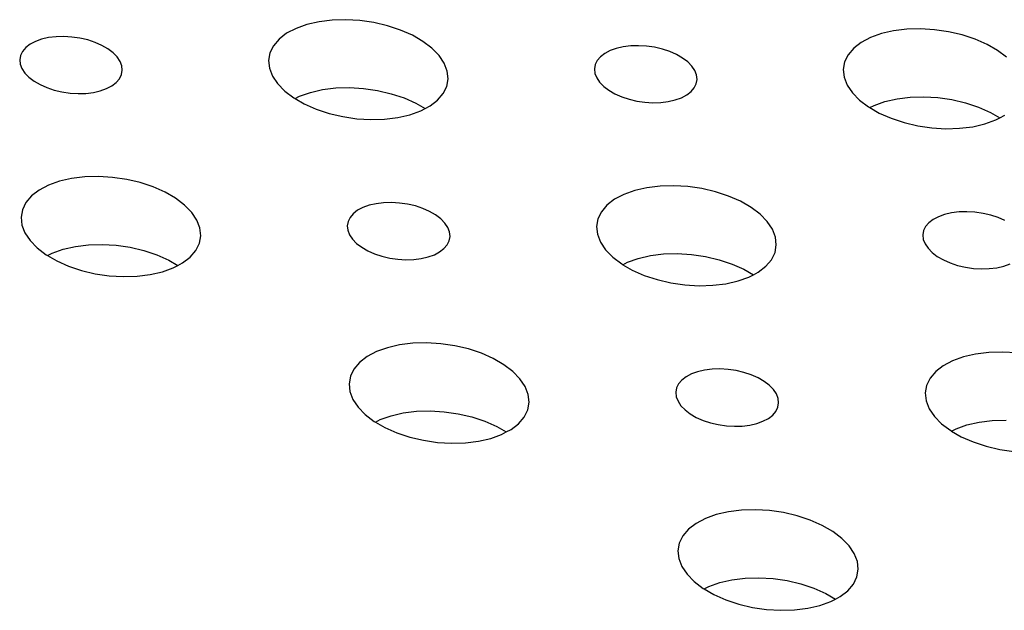
# Model space of a CAD drawing. Extents: x -26 to 45, y -52 to 55.
# Drawn here: x -15 to -14, y 40 to 41 of the extents above; entities that cross this region are included whole.
import ezdxf

# ---------------------------------------------------------------- set-up
doc = ezdxf.new("R2010")
doc.units = 0
doc.header["$MEASUREMENT"] = 0
doc.layers.get('0').update_dxf_attribs({"linetype": 'CONTINUOUS'})

msp = doc.modelspace()

# ---------------------------------------------------------------- linework, layer by layer
for p, q in [((-14.7887, 41.325), (-14.8078, 41.3227)), ((-14.7687, 41.3256), (-14.7887, 41.325)), ((-14.7482, 41.3244), (-14.7687, 41.3256)), ((-14.7278, 41.3214), (-14.7482, 41.3244)), ((-14.8413, 41.3129), (-14.8549, 41.3058)), ((-14.8255, 41.3186), (-14.8413, 41.3129)), ((-14.8078, 41.3227), (-14.8255, 41.3186)), ((-14.708, 41.3168), (-14.7278, 41.3214)), ((-14.6892, 41.3105), (-14.708, 41.3168)), ((-14.6719, 41.3029), (-14.6892, 41.3105)), ((-13.9714, 41.3094), (-13.989, 41.3053)), ((-13.9523, 41.3117), (-13.9714, 41.3094)), ((-13.9323, 41.3123), (-13.9523, 41.3117)), ((-13.9118, 41.3111), (-13.9323, 41.3123)), ((-13.8914, 41.3081), (-13.9118, 41.3111)), ((-15.2116, 41.2972), (-15.2207, 41.2939)), ((-15.2015, 41.2995), (-15.2116, 41.2972)), ((-15.1906, 41.3008), (-15.2015, 41.2995)), ((-15.1792, 41.3011), (-15.1906, 41.3008)), ((-15.1675, 41.3004), (-15.1792, 41.3011)), ((-15.1558, 41.2987), (-15.1675, 41.3004)), ((-15.1445, 41.2961), (-15.1558, 41.2987)), ((-15.1337, 41.2925), (-15.1445, 41.2961)), ((-14.8659, 41.2974), (-14.8741, 41.2878)), ((-14.8549, 41.3058), (-14.8659, 41.2974)), ((-14.6565, 41.294), (-14.6719, 41.3029)), ((-14.0048, 41.2997), (-14.0184, 41.2925)), ((-13.989, 41.3053), (-14.0048, 41.2997)), ((-13.8715, 41.3035), (-13.8914, 41.3081)), ((-13.8527, 41.2972), (-13.8715, 41.3035)), ((-13.8353, 41.2896), (-13.8527, 41.2972)), ((-15.2348, 41.285), (-15.2394, 41.2796)), ((-15.2284, 41.2898), (-15.2348, 41.285)), ((-15.2207, 41.2939), (-15.2284, 41.2898)), ((-15.1239, 41.2882), (-15.1337, 41.2925)), ((-15.1151, 41.2831), (-15.1239, 41.2882)), ((-15.1077, 41.2775), (-15.1151, 41.2831)), ((-14.8741, 41.2878), (-14.8793, 41.2774)), ((-14.6435, 41.2841), (-14.6565, 41.294)), ((-14.6331, 41.2735), (-14.6435, 41.2841)), ((-14.3841, 41.2806), (-14.3919, 41.2765)), ((-14.3751, 41.2839), (-14.3841, 41.2806)), ((-14.365, 41.2862), (-14.3751, 41.2839)), ((-14.3541, 41.2875), (-14.365, 41.2862)), ((-14.3427, 41.2878), (-14.3541, 41.2875)), ((-14.331, 41.2872), (-14.3427, 41.2878)), ((-14.3193, 41.2855), (-14.331, 41.2872)), ((-14.3079, 41.2828), (-14.3193, 41.2855)), ((-14.2972, 41.2792), (-14.3079, 41.2828)), ((-14.0294, 41.2841), (-14.0375, 41.2745)), ((-14.0184, 41.2925), (-14.0294, 41.2841)), ((-13.8199, 41.2807), (-13.8353, 41.2896)), ((-13.8069, 41.2709), (-13.8199, 41.2807)), ((-15.2424, 41.2736), (-15.2435, 41.2673)), ((-15.2435, 41.2673), (-15.2429, 41.2609)), ((-15.2394, 41.2796), (-15.2424, 41.2736)), ((-15.1017, 41.2714), (-15.1077, 41.2775)), ((-15.0975, 41.265), (-15.1017, 41.2714)), ((-14.8793, 41.2774), (-14.8813, 41.2664)), ((-14.8813, 41.2664), (-14.88, 41.2551)), ((-14.6256, 41.2624), (-14.6331, 41.2735)), ((-14.4028, 41.2663), (-14.4058, 41.2603)), ((-14.3982, 41.2717), (-14.4028, 41.2663)), ((-14.3919, 41.2765), (-14.3982, 41.2717)), ((-14.2873, 41.2749), (-14.2972, 41.2792)), ((-14.2785, 41.2698), (-14.2873, 41.2749)), ((-14.2711, 41.2642), (-14.2785, 41.2698)), ((-14.0375, 41.2745), (-14.0426, 41.2641)), ((-15.2429, 41.2609), (-15.2403, 41.2544)), ((-15.2403, 41.2544), (-15.2361, 41.248)), ((-15.095, 41.2585), (-15.0975, 41.265)), ((-15.0954, 41.2458), (-15.0943, 41.252)), ((-15.0943, 41.252), (-15.095, 41.2585)), ((-14.88, 41.2551), (-14.8756, 41.2437)), ((-14.6211, 41.251), (-14.6256, 41.2624)), ((-14.4058, 41.2603), (-14.4069, 41.254)), ((-14.4069, 41.254), (-14.4062, 41.2476)), ((-14.2651, 41.2581), (-14.2711, 41.2642)), ((-14.2608, 41.2517), (-14.2651, 41.2581)), ((-14.0426, 41.2641), (-14.0446, 41.2531)), ((-14.0446, 41.2531), (-14.0433, 41.2418)), ((-15.2361, 41.248), (-15.2301, 41.2419)), ((-15.2301, 41.2419), (-15.2227, 41.2363)), ((-15.103, 41.2344), (-15.0983, 41.2398)), ((-15.0983, 41.2398), (-15.0954, 41.2458)), ((-14.8756, 41.2437), (-14.8681, 41.2326)), ((-14.6218, 41.2286), (-14.6199, 41.2396)), ((-14.6199, 41.2396), (-14.6211, 41.251)), ((-14.4062, 41.2476), (-14.4036, 41.2411)), ((-14.4036, 41.2411), (-14.3993, 41.2347)), ((-14.2582, 41.2452), (-14.2608, 41.2517)), ((-14.2586, 41.2324), (-14.2575, 41.2387)), ((-14.2575, 41.2387), (-14.2582, 41.2452)), ((-14.0433, 41.2418), (-14.0388, 41.2304)), ((-15.2227, 41.2363), (-15.2139, 41.2312)), ((-15.2139, 41.2312), (-15.2041, 41.2268)), ((-15.2041, 41.2268), (-15.1933, 41.2233)), ((-15.1933, 41.2233), (-15.182, 41.2206)), ((-15.1262, 41.2222), (-15.1171, 41.2254)), ((-15.1171, 41.2254), (-15.1093, 41.2295)), ((-15.1093, 41.2295), (-15.103, 41.2344)), ((-14.8681, 41.2326), (-14.8577, 41.2219)), ((-14.8202, 41.2199), (-14.8025, 41.2239)), ((-14.8025, 41.2239), (-14.7834, 41.2263)), ((-14.7834, 41.2263), (-14.7634, 41.2268)), ((-14.7634, 41.2268), (-14.743, 41.2256)), ((-14.743, 41.2256), (-14.7226, 41.2226)), ((-14.627, 41.2182), (-14.6218, 41.2286)), ((-14.3993, 41.2347), (-14.3934, 41.2286)), ((-14.3934, 41.2286), (-14.3859, 41.223)), ((-14.2662, 41.2211), (-14.2616, 41.2265)), ((-14.2616, 41.2265), (-14.2586, 41.2324)), ((-14.0388, 41.2304), (-14.0312, 41.2193)), ((-15.182, 41.2206), (-15.1703, 41.2189)), ((-15.1703, 41.2189), (-15.1586, 41.2182)), ((-15.1586, 41.2182), (-15.1472, 41.2185)), ((-15.1472, 41.2185), (-15.1363, 41.2199)), ((-15.1363, 41.2199), (-15.1262, 41.2222)), ((-14.8577, 41.2219), (-14.8447, 41.212)), ((-14.8447, 41.212), (-14.8425, 41.2108)), ((-14.8425, 41.2108), (-14.836, 41.2142)), ((-14.8425, 41.2108), (-14.8293, 41.2031)), ((-14.836, 41.2142), (-14.8202, 41.2199)), ((-14.7226, 41.2226), (-14.7027, 41.218)), ((-14.7027, 41.218), (-14.6839, 41.2118)), ((-14.6839, 41.2118), (-14.6667, 41.2041)), ((-14.6352, 41.2087), (-14.627, 41.2182)), ((-14.3859, 41.223), (-14.3771, 41.2179)), ((-14.3771, 41.2179), (-14.3672, 41.2135)), ((-14.3672, 41.2135), (-14.3565, 41.21)), ((-14.3565, 41.21), (-14.3451, 41.2073)), ((-14.2994, 41.2066), (-14.2893, 41.2089)), ((-14.2893, 41.2089), (-14.2803, 41.2121)), ((-14.2803, 41.2121), (-14.2725, 41.2162)), ((-14.2725, 41.2162), (-14.2662, 41.2211)), ((-14.0312, 41.2193), (-14.0208, 41.2086)), ((-13.984, 41.2066), (-13.9664, 41.2106)), ((-13.9664, 41.2106), (-13.9473, 41.213)), ((-13.9473, 41.213), (-13.9273, 41.2135)), ((-13.9273, 41.2135), (-13.9068, 41.2123)), ((-13.9068, 41.2123), (-13.8864, 41.2094)), ((-13.8864, 41.2094), (-13.8666, 41.2047)), ((-14.8293, 41.2031), (-14.812, 41.1955)), ((-14.812, 41.1955), (-14.7932, 41.1893)), ((-14.6667, 41.2041), (-14.6534, 41.1965)), ((-14.6598, 41.1931), (-14.6534, 41.1965)), ((-14.6534, 41.1965), (-14.6462, 41.2002)), ((-14.6462, 41.2002), (-14.6352, 41.2087)), ((-14.3451, 41.2073), (-14.3334, 41.2056)), ((-14.3334, 41.2056), (-14.3217, 41.2049)), ((-14.3217, 41.2049), (-14.3103, 41.2052)), ((-14.3103, 41.2052), (-14.2994, 41.2066)), ((-14.0208, 41.2086), (-14.0077, 41.1987)), ((-14.0077, 41.1987), (-14.0059, 41.1977)), ((-14.0059, 41.1977), (-13.9998, 41.2009)), ((-14.0059, 41.1977), (-13.9923, 41.1898)), ((-13.9998, 41.2009), (-13.984, 41.2066)), ((-13.8666, 41.2047), (-13.8477, 41.1985)), ((-13.8477, 41.1985), (-13.8304, 41.1908)), ((-14.7932, 41.1893), (-14.7733, 41.1846)), ((-14.7733, 41.1846), (-14.7529, 41.1816)), ((-14.7529, 41.1816), (-14.7324, 41.1804)), ((-14.7324, 41.1804), (-14.7124, 41.181)), ((-14.7124, 41.181), (-14.6933, 41.1833)), ((-14.6933, 41.1833), (-14.6756, 41.1874)), ((-14.6756, 41.1874), (-14.6598, 41.1931)), ((-13.9923, 41.1898), (-13.975, 41.1822)), ((-13.975, 41.1822), (-13.9561, 41.176)), ((-13.8304, 41.1908), (-13.8167, 41.1829)), ((-13.8227, 41.1798), (-13.8167, 41.1829)), ((-13.8167, 41.1829), (-13.8092, 41.1869)), ((-13.9561, 41.176), (-13.9363, 41.1713)), ((-13.9363, 41.1713), (-13.9158, 41.1683)), ((-13.9158, 41.1683), (-13.8953, 41.1671)), ((-13.8953, 41.1671), (-13.8753, 41.1677)), ((-13.8753, 41.1677), (-13.8562, 41.17)), ((-13.8562, 41.17), (-13.8385, 41.1741)), ((-13.8385, 41.1741), (-13.8227, 41.1798)), ((-15.1679, 41.0946), (-15.1856, 41.0906)), ((-15.1488, 41.097), (-15.1679, 41.0946)), ((-15.1288, 41.0976), (-15.1488, 41.097)), ((-15.1083, 41.0963), (-15.1288, 41.0976)), ((-15.0878, 41.0934), (-15.1083, 41.0963)), ((-15.2015, 41.0849), (-15.2151, 41.0777)), ((-15.1856, 41.0906), (-15.2015, 41.0849)), ((-15.068, 41.0887), (-15.0878, 41.0934)), ((-15.0492, 41.0825), (-15.068, 41.0887)), ((-15.0319, 41.0748), (-15.0492, 41.0825)), ((-14.3305, 41.0813), (-14.3481, 41.0772)), ((-14.3114, 41.0837), (-14.3305, 41.0813)), ((-14.2913, 41.0842), (-14.3114, 41.0837)), ((-14.2708, 41.083), (-14.2913, 41.0842)), ((-14.2504, 41.08), (-14.2708, 41.083)), ((-14.2305, 41.0754), (-14.2504, 41.08)), ((-15.2262, 41.0693), (-15.2344, 41.0597)), ((-15.2151, 41.0777), (-15.2262, 41.0693)), ((-15.0165, 41.0659), (-15.0319, 41.0748)), ((-15.0035, 41.056), (-15.0165, 41.0659)), ((-14.364, 41.0716), (-14.3776, 41.0644)), ((-14.3481, 41.0772), (-14.364, 41.0716)), ((-14.2116, 41.0691), (-14.2305, 41.0754)), ((-14.1943, 41.0615), (-14.2116, 41.0691)), ((-15.2344, 41.0597), (-15.2396, 41.0493)), ((-14.9931, 41.0453), (-15.0035, 41.056)), ((-14.7438, 41.0525), (-14.7516, 41.0484)), ((-14.7347, 41.0557), (-14.7438, 41.0525)), ((-14.7246, 41.058), (-14.7347, 41.0557)), ((-14.7137, 41.0594), (-14.7246, 41.058)), ((-14.7023, 41.0597), (-14.7137, 41.0594)), ((-14.6906, 41.059), (-14.7023, 41.0597)), ((-14.6789, 41.0573), (-14.6906, 41.059)), ((-14.6675, 41.0547), (-14.6789, 41.0573)), ((-14.6568, 41.0511), (-14.6675, 41.0547)), ((-14.3886, 41.0559), (-14.3968, 41.0464)), ((-14.3776, 41.0644), (-14.3886, 41.0559)), ((-14.1789, 41.0526), (-14.1943, 41.0615)), ((-14.1658, 41.0427), (-14.1789, 41.0526)), ((-15.2396, 41.0493), (-15.2416, 41.0382)), ((-15.2416, 41.0382), (-15.2404, 41.0269)), ((-14.9856, 41.0342), (-14.9931, 41.0453)), ((-14.7626, 41.0381), (-14.7655, 41.0321)), ((-14.7579, 41.0435), (-14.7626, 41.0381)), ((-14.7516, 41.0484), (-14.7579, 41.0435)), ((-14.6469, 41.0467), (-14.6568, 41.0511)), ((-14.6381, 41.0416), (-14.6469, 41.0467)), ((-14.6306, 41.036), (-14.6381, 41.0416)), ((-14.3968, 41.0464), (-14.4019, 41.0359)), ((-14.1554, 41.032), (-14.1658, 41.0427)), ((-13.9061, 41.0391), (-13.9139, 41.035)), ((-13.8971, 41.0424), (-13.9061, 41.0391)), ((-13.887, 41.0447), (-13.8971, 41.0424)), ((-13.8761, 41.0461), (-13.887, 41.0447)), ((-13.8646, 41.0464), (-13.8761, 41.0461)), ((-13.8529, 41.0457), (-13.8646, 41.0464)), ((-13.8412, 41.044), (-13.8529, 41.0457)), ((-13.8298, 41.0413), (-13.8412, 41.044)), ((-13.8191, 41.0378), (-13.8298, 41.0413)), ((-13.8092, 41.0334), (-13.8191, 41.0378)), ((-15.2404, 41.0269), (-15.236, 41.0155)), ((-14.9811, 41.0228), (-14.9856, 41.0342)), ((-14.9799, 41.0114), (-14.9811, 41.0228)), ((-14.7655, 41.0321), (-14.7666, 41.0258)), ((-14.7666, 41.0258), (-14.7659, 41.0193)), ((-14.6247, 41.0299), (-14.6306, 41.036)), ((-14.6204, 41.0235), (-14.6247, 41.0299)), ((-14.6178, 41.017), (-14.6204, 41.0235)), ((-14.4019, 41.0359), (-14.4039, 41.0249)), ((-14.4039, 41.0249), (-14.4026, 41.0135)), ((-14.1478, 41.0208), (-14.1554, 41.032)), ((-13.9248, 41.0247), (-13.9277, 41.0188)), ((-13.9202, 41.0302), (-13.9248, 41.0247)), ((-13.9139, 41.035), (-13.9202, 41.0302)), ((-15.236, 41.0155), (-15.2285, 41.0043)), ((-14.9819, 41.0004), (-14.9799, 41.0114)), ((-14.7659, 41.0193), (-14.7634, 41.0128)), ((-14.7634, 41.0128), (-14.7591, 41.0064)), ((-14.6182, 41.0042), (-14.6171, 41.0105)), ((-14.6171, 41.0105), (-14.6178, 41.017)), ((-14.4026, 41.0135), (-14.3981, 41.0021)), ((-14.1433, 41.0094), (-14.1478, 41.0208)), ((-14.1421, 40.9981), (-14.1433, 41.0094)), ((-13.9277, 41.0188), (-13.9288, 41.0125)), ((-13.9288, 41.0125), (-13.9281, 41.006)), ((-15.2285, 41.0043), (-15.2181, 40.9936)), ((-15.1802, 40.9918), (-15.1625, 40.9958)), ((-15.1625, 40.9958), (-15.1434, 40.9982)), ((-15.1434, 40.9982), (-15.1234, 40.9988)), ((-15.1234, 40.9988), (-15.1029, 40.9975)), ((-15.1029, 40.9975), (-15.0825, 40.9946)), ((-15.0825, 40.9946), (-15.0626, 40.9899)), ((-14.9871, 40.9899), (-14.9819, 41.0004)), ((-14.7591, 41.0064), (-14.7531, 41.0003)), ((-14.7531, 41.0003), (-14.7457, 40.9947)), ((-14.7457, 40.9947), (-14.7369, 40.9896)), ((-14.6259, 40.9928), (-14.6212, 40.9982)), ((-14.6212, 40.9982), (-14.6182, 41.0042)), ((-14.3981, 41.0021), (-14.3906, 40.991)), ((-14.144, 40.987), (-14.1421, 40.9981)), ((-13.9281, 41.006), (-13.9255, 40.9995)), ((-13.9255, 40.9995), (-13.9212, 40.9931)), ((-15.2181, 40.9936), (-15.205, 40.9837)), ((-15.205, 40.9837), (-15.2029, 40.9825)), ((-15.2029, 40.9825), (-15.1961, 40.9861)), ((-15.2029, 40.9825), (-15.1897, 40.9748)), ((-15.1961, 40.9861), (-15.1802, 40.9918)), ((-15.0626, 40.9899), (-15.0438, 40.9837)), ((-15.0438, 40.9837), (-15.0265, 40.976)), ((-15.0063, 40.9719), (-14.9953, 40.9804)), ((-14.9953, 40.9804), (-14.9871, 40.9899)), ((-14.7369, 40.9896), (-14.727, 40.9852)), ((-14.727, 40.9852), (-14.7162, 40.9816)), ((-14.7162, 40.9816), (-14.7049, 40.979)), ((-14.6591, 40.9782), (-14.649, 40.9806)), ((-14.649, 40.9806), (-14.6399, 40.9838)), ((-14.6399, 40.9838), (-14.6322, 40.9879)), ((-14.6322, 40.9879), (-14.6259, 40.9928)), ((-14.3906, 40.991), (-14.3802, 40.9803)), ((-14.3802, 40.9803), (-14.3671, 40.9704)), ((-14.343, 40.9784), (-14.3254, 40.9825)), ((-14.3254, 40.9825), (-14.3063, 40.9849)), ((-14.3063, 40.9849), (-14.2862, 40.9854)), ((-14.2862, 40.9854), (-14.2657, 40.9842)), ((-14.2657, 40.9842), (-14.2453, 40.9812)), ((-14.2453, 40.9812), (-14.2254, 40.9766)), ((-14.1491, 40.9766), (-14.144, 40.987)), ((-13.9212, 40.9931), (-13.9152, 40.987)), ((-13.9152, 40.987), (-13.9077, 40.9813)), ((-13.9077, 40.9813), (-13.8989, 40.9762)), ((-15.1897, 40.9748), (-15.1724, 40.9671)), ((-15.1724, 40.9671), (-15.1536, 40.9609)), ((-15.0265, 40.976), (-15.0132, 40.9683)), ((-15.02, 40.9647), (-15.0132, 40.9683)), ((-15.0132, 40.9683), (-15.0063, 40.9719)), ((-14.7049, 40.979), (-14.6932, 40.9773)), ((-14.6932, 40.9773), (-14.6815, 40.9766)), ((-14.6815, 40.9766), (-14.67, 40.9769)), ((-14.67, 40.9769), (-14.6591, 40.9782)), ((-14.3671, 40.9704), (-14.3653, 40.9693)), ((-14.3653, 40.9693), (-14.3589, 40.9728)), ((-14.3653, 40.9693), (-14.3517, 40.9615)), ((-14.3589, 40.9728), (-14.343, 40.9784)), ((-14.2254, 40.9766), (-14.2066, 40.9703)), ((-14.2066, 40.9703), (-14.1892, 40.9627)), ((-14.1683, 40.9585), (-14.1573, 40.967)), ((-14.1573, 40.967), (-14.1491, 40.9766)), ((-13.8989, 40.9762), (-13.889, 40.9719)), ((-13.889, 40.9719), (-13.8782, 40.9683)), ((-13.8782, 40.9683), (-13.8669, 40.9656)), ((-13.8669, 40.9656), (-13.8552, 40.9639)), ((-13.8211, 40.9649), (-13.811, 40.9672)), ((-13.811, 40.9672), (-13.8019, 40.9705)), ((-15.1536, 40.9609), (-15.1337, 40.9562)), ((-15.1337, 40.9562), (-15.1132, 40.9532)), ((-15.1132, 40.9532), (-15.0927, 40.952)), ((-15.0927, 40.952), (-15.0727, 40.9526)), ((-15.0727, 40.9526), (-15.0535, 40.955)), ((-15.0535, 40.955), (-15.0358, 40.959)), ((-15.0358, 40.959), (-15.02, 40.9647)), ((-14.3517, 40.9615), (-14.3343, 40.9538)), ((-14.3343, 40.9538), (-14.3155, 40.9476)), ((-14.1977, 40.9457), (-14.1819, 40.9514)), ((-14.1892, 40.9627), (-14.1755, 40.9547)), ((-14.1819, 40.9514), (-14.1755, 40.9547)), ((-14.1755, 40.9547), (-14.1683, 40.9585)), ((-13.8552, 40.9639), (-13.8435, 40.9632)), ((-13.8435, 40.9632), (-13.832, 40.9636)), ((-13.832, 40.9636), (-13.8211, 40.9649)), ((-14.3155, 40.9476), (-14.2956, 40.9429)), ((-14.2956, 40.9429), (-14.2751, 40.9399)), ((-14.2751, 40.9399), (-14.2546, 40.9387)), ((-14.2546, 40.9387), (-14.2346, 40.9393)), ((-14.2346, 40.9393), (-14.2154, 40.9416)), ((-14.2154, 40.9416), (-14.1977, 40.9457)), ((-14.6905, 40.8527), (-14.7082, 40.8486)), ((-14.6713, 40.855), (-14.6905, 40.8527)), ((-14.6513, 40.8556), (-14.6713, 40.855)), ((-14.6307, 40.8544), (-14.6513, 40.8556)), ((-14.6103, 40.8514), (-14.6307, 40.8544)), ((-14.5904, 40.8467), (-14.6103, 40.8514)), ((-14.724, 40.8429), (-14.7377, 40.8357)), ((-14.7082, 40.8486), (-14.724, 40.8429)), ((-14.5715, 40.8405), (-14.5904, 40.8467)), ((-14.5542, 40.8328), (-14.5715, 40.8405)), ((-13.8519, 40.8393), (-13.8696, 40.8352)), ((-13.8327, 40.8417), (-13.8519, 40.8393)), ((-13.8127, 40.8422), (-13.8327, 40.8417)), ((-13.7922, 40.841), (-13.8127, 40.8422)), ((-14.7487, 40.8272), (-14.7569, 40.8176)), ((-14.7377, 40.8357), (-14.7487, 40.8272)), ((-14.5388, 40.8239), (-14.5542, 40.8328)), ((-14.5257, 40.8139), (-14.5388, 40.8239)), ((-13.899, 40.8223), (-13.91, 40.8139)), ((-13.8854, 40.8295), (-13.899, 40.8223)), ((-13.8696, 40.8352), (-13.8854, 40.8295)), ((-14.7569, 40.8176), (-14.7621, 40.8072)), ((-14.5153, 40.8032), (-14.5257, 40.8139)), ((-14.2657, 40.8104), (-14.2735, 40.8063)), ((-14.2566, 40.8137), (-14.2657, 40.8104)), ((-14.2465, 40.816), (-14.2566, 40.8137)), ((-14.2356, 40.8173), (-14.2465, 40.816)), ((-14.2241, 40.8177), (-14.2356, 40.8173)), ((-14.2124, 40.817), (-14.2241, 40.8177)), ((-14.2007, 40.8153), (-14.2124, 40.817)), ((-14.1893, 40.8126), (-14.2007, 40.8153)), ((-14.1785, 40.809), (-14.1893, 40.8126)), ((-14.1686, 40.8046), (-14.1785, 40.809)), ((-13.91, 40.8139), (-13.9182, 40.8043)), ((-14.7621, 40.8072), (-14.7641, 40.7961)), ((-14.7641, 40.7961), (-14.7628, 40.7847)), ((-14.5077, 40.792), (-14.5153, 40.8032)), ((-14.2844, 40.796), (-14.2874, 40.79)), ((-14.2798, 40.8014), (-14.2844, 40.796)), ((-14.2735, 40.8063), (-14.2798, 40.8014)), ((-14.1598, 40.7995), (-14.1686, 40.8046)), ((-14.1523, 40.7939), (-14.1598, 40.7995)), ((-14.1463, 40.7877), (-14.1523, 40.7939)), ((-13.9233, 40.7938), (-13.9252, 40.7828)), ((-13.9182, 40.8043), (-13.9233, 40.7938)), ((-14.7628, 40.7847), (-14.7584, 40.7733)), ((-14.5033, 40.7806), (-14.5077, 40.792)), ((-14.502, 40.7692), (-14.5033, 40.7806)), ((-14.2874, 40.79), (-14.2885, 40.7837)), ((-14.2885, 40.7837), (-14.2877, 40.7772)), ((-14.142, 40.7813), (-14.1463, 40.7877)), ((-14.1394, 40.7748), (-14.142, 40.7813)), ((-13.9252, 40.7828), (-13.9239, 40.7714)), ((-14.7584, 40.7733), (-14.7509, 40.7621)), ((-14.504, 40.7582), (-14.502, 40.7692)), ((-14.2877, 40.7772), (-14.2852, 40.7706)), ((-14.2852, 40.7706), (-14.2809, 40.7642)), ((-14.1398, 40.762), (-14.1387, 40.7683)), ((-14.1387, 40.7683), (-14.1394, 40.7748)), ((-13.9239, 40.7714), (-13.9194, 40.7599)), ((-14.7509, 40.7621), (-14.7404, 40.7514)), ((-14.7404, 40.7514), (-14.7273, 40.7414)), ((-14.7029, 40.7497), (-14.6852, 40.7538)), ((-14.6852, 40.7538), (-14.6661, 40.7562)), ((-14.6661, 40.7562), (-14.646, 40.7568)), ((-14.646, 40.7568), (-14.6255, 40.7555)), ((-14.6255, 40.7555), (-14.6051, 40.7525)), ((-14.6051, 40.7525), (-14.5852, 40.7479)), ((-14.5091, 40.7477), (-14.504, 40.7582)), ((-14.2809, 40.7642), (-14.2749, 40.7581)), ((-14.2749, 40.7581), (-14.2674, 40.7524)), ((-14.2674, 40.7524), (-14.2586, 40.7473)), ((-14.1537, 40.7457), (-14.1474, 40.7505)), ((-14.1474, 40.7505), (-14.1427, 40.756)), ((-14.1427, 40.756), (-14.1398, 40.762)), ((-13.9194, 40.7599), (-13.9118, 40.7487)), ((-14.7273, 40.7414), (-14.7256, 40.7404)), ((-14.7256, 40.7404), (-14.7188, 40.744)), ((-14.7256, 40.7404), (-14.7119, 40.7325)), ((-14.7188, 40.744), (-14.7029, 40.7497)), ((-14.5852, 40.7479), (-14.5663, 40.7416)), ((-14.5663, 40.7416), (-14.549, 40.7339)), ((-14.5283, 40.7296), (-14.5173, 40.7381)), ((-14.5173, 40.7381), (-14.5091, 40.7477)), ((-14.2586, 40.7473), (-14.2487, 40.7429)), ((-14.2487, 40.7429), (-14.2379, 40.7394)), ((-14.2379, 40.7394), (-14.2265, 40.7367)), ((-14.2265, 40.7367), (-14.2148, 40.735)), ((-14.1916, 40.7346), (-14.1807, 40.736)), ((-14.1807, 40.736), (-14.1706, 40.7383)), ((-14.1706, 40.7383), (-14.1615, 40.7416)), ((-14.1615, 40.7416), (-14.1537, 40.7457)), ((-13.9118, 40.7487), (-13.9014, 40.738)), ((-13.9014, 40.738), (-13.8882, 40.7281)), ((-13.8804, 40.7307), (-13.8646, 40.7364)), ((-13.8646, 40.7364), (-13.8469, 40.7405)), ((-13.8469, 40.7405), (-13.8278, 40.7428)), ((-13.8278, 40.7428), (-13.8077, 40.7434)), ((-14.7119, 40.7325), (-14.6946, 40.7248)), ((-14.6946, 40.7248), (-14.6757, 40.7186)), ((-14.5578, 40.7167), (-14.542, 40.7224)), ((-14.549, 40.7339), (-14.5352, 40.726)), ((-14.542, 40.7224), (-14.5352, 40.726)), ((-14.5352, 40.726), (-14.5283, 40.7296)), ((-14.2148, 40.735), (-14.2031, 40.7343)), ((-14.2031, 40.7343), (-14.1916, 40.7346)), ((-13.8882, 40.7281), (-13.8869, 40.7273)), ((-13.8869, 40.7273), (-13.8804, 40.7307)), ((-13.8869, 40.7273), (-13.8728, 40.7191)), ((-14.6757, 40.7186), (-14.6558, 40.7139)), ((-14.6558, 40.7139), (-14.6353, 40.7109)), ((-14.6353, 40.7109), (-14.6148, 40.7097)), ((-14.6148, 40.7097), (-14.5947, 40.7103)), ((-14.5947, 40.7103), (-14.5756, 40.7126)), ((-14.5756, 40.7126), (-14.5578, 40.7167)), ((-13.8728, 40.7191), (-13.8554, 40.7115)), ((-13.8554, 40.7115), (-13.8365, 40.7052)), ((-13.8365, 40.7052), (-13.8166, 40.7005)), ((-13.8166, 40.7005), (-13.7961, 40.6975)), ((-14.2117, 40.6101), (-14.2295, 40.606)), ((-14.1926, 40.6124), (-14.2117, 40.6101)), ((-14.1725, 40.613), (-14.1926, 40.6124)), ((-14.152, 40.6118), (-14.1725, 40.613)), ((-14.1315, 40.6088), (-14.152, 40.6118)), ((-14.1115, 40.6041), (-14.1315, 40.6088)), ((-14.259, 40.5931), (-14.27, 40.5845)), ((-14.2453, 40.6003), (-14.259, 40.5931)), ((-14.2295, 40.606), (-14.2453, 40.6003)), ((-14.0926, 40.5978), (-14.1115, 40.6041)), ((-14.0752, 40.5901), (-14.0926, 40.5978)), ((-14.27, 40.5845), (-14.2782, 40.5749)), ((-14.0598, 40.5812), (-14.0752, 40.5901)), ((-14.0467, 40.5712), (-14.0598, 40.5812)), ((-14.2833, 40.5645), (-14.2853, 40.5534)), ((-14.2782, 40.5749), (-14.2833, 40.5645)), ((-14.0362, 40.5605), (-14.0467, 40.5712)), ((-14.2853, 40.5534), (-14.284, 40.5419)), ((-14.0286, 40.5493), (-14.0362, 40.5605)), ((-14.284, 40.5419), (-14.2795, 40.5305)), ((-14.0241, 40.5378), (-14.0286, 40.5493)), ((-14.0228, 40.5264), (-14.0241, 40.5378)), ((-14.2795, 40.5305), (-14.272, 40.5192)), ((-14.0247, 40.5153), (-14.0228, 40.5264)), ((-14.272, 40.5192), (-14.2615, 40.5085)), ((-14.2615, 40.5085), (-14.2484, 40.4985)), ((-14.2402, 40.5014), (-14.2244, 40.5071)), ((-14.2244, 40.5071), (-14.2067, 40.5112)), ((-14.2067, 40.5112), (-14.1875, 40.5135)), ((-14.1875, 40.5135), (-14.1674, 40.5141)), ((-14.1674, 40.5141), (-14.1469, 40.5129)), ((-14.1469, 40.5129), (-14.1264, 40.5099)), ((-14.1264, 40.5099), (-14.1065, 40.5052)), ((-14.0299, 40.5048), (-14.0247, 40.5153)), ((-14.2484, 40.4985), (-14.247, 40.4978)), ((-14.247, 40.4978), (-14.2402, 40.5014)), ((-14.247, 40.4978), (-14.2329, 40.4896)), ((-14.1065, 40.5052), (-14.0876, 40.4989)), ((-14.0876, 40.4989), (-14.0702, 40.4912)), ((-14.0491, 40.4867), (-14.0381, 40.4952)), ((-14.0381, 40.4952), (-14.0299, 40.5048)), ((-14.2329, 40.4896), (-14.2155, 40.4819)), ((-14.2155, 40.4819), (-14.1966, 40.4756)), ((-14.0786, 40.4737), (-14.0627, 40.4795)), ((-14.0702, 40.4912), (-14.056, 40.483)), ((-14.0627, 40.4795), (-14.056, 40.483)), ((-14.056, 40.483), (-14.0491, 40.4867)), ((-14.1966, 40.4756), (-14.1767, 40.4709)), ((-14.1767, 40.4709), (-14.1562, 40.4679)), ((-14.1562, 40.4679), (-14.1356, 40.4667)), ((-14.1356, 40.4667), (-14.1155, 40.4673)), ((-14.1155, 40.4673), (-14.0963, 40.4696)), ((-14.0963, 40.4696), (-14.0786, 40.4737))]:
    msp.add_line(p, q)

doc.saveas('drawing.dxf')
